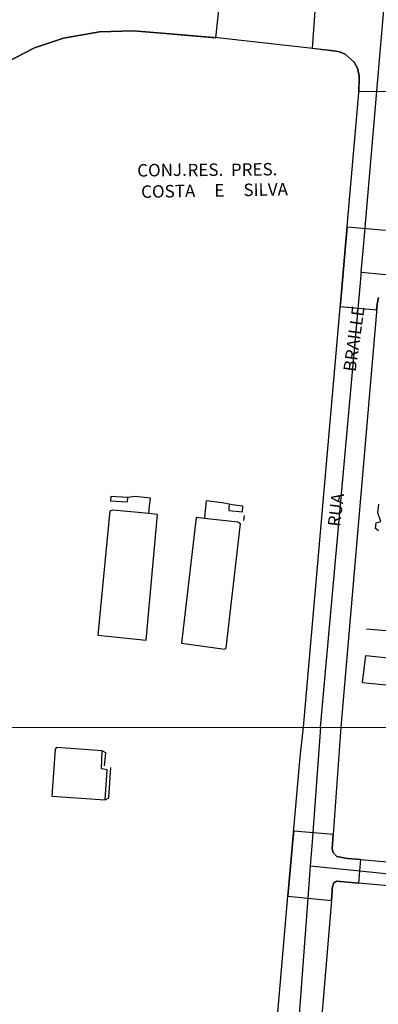
# Model space of a CAD drawing. Units: millimetres. Extents: x 187935 to 190355, y 1677060 to 1682605.
# Drawn here: x 188628 to 188700, y 1678668 to 1678866 of the extents above; entities that cross this region are included whole.
import ezdxf
from ezdxf.enums import TextEntityAlignment as Align

# ---------------------------------------------------------------- set-up
doc = ezdxf.new("R2010")
doc.units = ezdxf.units.MM
doc.header["$MEASUREMENT"] = 0
for name, color, linetype in [('IMAGEM', 7, 'Continuous'), ('V-AREA_VERDE', 3, 'Continuous'), ('V-CRUZAMENTO', 1, 'Continuous'), ('V-EDIFICACAO', 31, 'Continuous'), ('V-EIXO_DE_LOGRADOURO', 3, 'Continuous'), ('V-LOTE', 1, 'Continuous'), ('V-NOME_DOS_LOGRADOUROS', 7, 'Continuous'), ('V-QUADRA', 50, 'Continuous'), ('V-TESTADA', 5, 'Continuous'), ('X-LIMITE_1000', 7, 'Continuous')]:
    doc.layers.add(name, color=color, linetype=linetype)
picture_1 = doc.add_image_def('image2.jpg', size_in_pixel=(4026, 4622))

msp = doc.modelspace()

# ---------------------------------------------------------------- linework, layer by layer
at = {"layer": 'V-AREA_VERDE'}
for points in [[(188678.26, 1678648.07), (188681.91, 1678690.03), (188681.91, 1678690.03), (188682.89, 1678701.32), (188682.89, 1678701.32), (188684.33, 1678717.93), (188685, 1678723.96), (188685, 1678723.96), (188692.62, 1678811.21), (188692.62, 1678811.21), (188693.44, 1678820.61), (188693.44, 1678820.61), (188696.12, 1678851.23), (188696.15, 1678854.13), (188696.15, 1678854.13), (188696.16, 1678854.64), (188695.82, 1678856.16), (188695.16, 1678857.35), (188693.34, 1678858.96), (188692.24, 1678859.42), (188691.93, 1678859.48), (188691.93, 1678859.48), (188691.06, 1678859.66), (188667.81, 1678862.21), (188656.63, 1678863.17), (188656.63, 1678863.17), (188650.89, 1678863.67), (188644.16, 1678863.43), (188636.92, 1678862.15), (188631.13, 1678860.23), (188625.56, 1678857.34)], [(188773.32, 1678640.12), (188775.91, 1678671.23), (188775.91, 1678671.23), (188776.82, 1678682.16), (188776.98, 1678684.97), (188776.86, 1678685.26), (188776.6, 1678685.4), (188774.98, 1678685.55), (188774.98, 1678685.55), (188739.93, 1678688.7), (188739.93, 1678688.7), (188731.62, 1678689.45), (188731.62, 1678689.45), (188696.12, 1678692.65), (188696.12, 1678692.65), (188691.6, 1678693.06), (188691.01, 1678692.7), (188690.96, 1678692.13), (188690.85, 1678692.14), (188690.85, 1678692.14), (188690.6, 1678689.16), (188690.6, 1678689.16), (188687.1, 1678647.06)]]:
    msp.add_lwpolyline(points, dxfattribs=at)
at = {"layer": 'V-CRUZAMENTO'}
for points in [[(188625.56, 1678857.34), (188631.13, 1678860.23), (188636.92, 1678862.15), (188644.16, 1678863.43), (188650.89, 1678863.67), (188656.63, 1678863.17), (188656.63, 1678863.17), (188667.42, 1678862.25), (188668.5, 1678872.06)], [(188687.51, 1678870.47), (188686.75, 1678860.13), (188691.06, 1678859.66), (188691.93, 1678859.48), (188692.24, 1678859.42), (188693.34, 1678858.96), (188695.16, 1678857.35), (188695.82, 1678856.16), (188696.16, 1678854.64), (188696.15, 1678854.13), (188696.15, 1678854.13), (188696.12, 1678851.55), (188703.98, 1678851.47)], [(188701.47, 1678823.58), (188693.76, 1678824.25), (188693.44, 1678820.61), (188692.62, 1678811.21), (188692.37, 1678808.34), (188699.66, 1678807.7), (188699.76, 1678808.82), (188700.03, 1678810.16)]]:
    msp.add_lwpolyline(points, dxfattribs=at)
msp.add_lwpolyline([(188690.85, 1678692.14), (188690.85, 1678692.14), (188690.96, 1678692.13), (188691.01, 1678692.7), (188691.6, 1678693.06), (188696.12, 1678692.65), (188696.12, 1678692.65), (188696.32, 1678695.12), (188696.32, 1678695.12), (188696.52, 1678697.4), (188696.52, 1678697.4), (188693.85, 1678697.64), (188691.71, 1678698.03), (188690.96, 1678698.79), (188690.77, 1678699.53), (188690.84, 1678700.53), (188690.84, 1678700.53), (188690.97, 1678702.42), (188683.05, 1678703.11), (188682.89, 1678701.32), (188681.91, 1678690.03), (188685.89, 1678689.63), (188690.6, 1678689.16)], close=True, dxfattribs=at)
at = {"layer": 'V-EDIFICACAO'}
for points in [[(188646.35, 1678769.37), (188649.76, 1678769.19), (188649.79, 1678770.06), (188646.41, 1678770.24), (188646.35, 1678769.37)], [(188654.03, 1678766.8), (188646.78, 1678767.52), (188646.21, 1678767.26), (188646.14, 1678766.71), (188643.83, 1678742.4), (188653.5, 1678741.41), (188655.74, 1678766.62)], [(188670.11, 1678768.66), (188670.08, 1678767.8), (188670.06, 1678767.42), (188672.8, 1678767.15), (188672.88, 1678768.31), (188670.73, 1678768.58), (188670.11, 1678768.66)], [(188665.15, 1678765.85), (188663.48, 1678766.05), (188660.54, 1678740.79), (188669.27, 1678739.62), (188669.53, 1678739.89), (188672.38, 1678764.73), (188671.83, 1678765.06)], [(188635.5, 1678719.89), (188635.24, 1678719.53), (188634.58, 1678710.11), (188645.24, 1678709.38), (188645.69, 1678715.42), (188644.5, 1678715.61), (188644.66, 1678719.21), (188635.5, 1678719.89)]]:
    msp.add_lwpolyline(points, close=True, dxfattribs=at)
at = {"layer": 'V-EIXO_DE_LOGRADOURO'}
for points in [[(188699.9, 1678853.85), (188701.23, 1678869.39)], [(188697.03, 1678820.23), (188699.9, 1678853.85)], [(188696.6, 1678815.21), (188697.03, 1678820.23)], [(188696.21, 1678810.83), (188696.55, 1678814.61), (188696.6, 1678815.21)], [(188696.6, 1678815.21), (188703.59, 1678814.53)], [(188688.45, 1678723.96), (188696.21, 1678810.83)], [(188688.45, 1678723.96), (188686.74, 1678700.94)], [(188686.74, 1678700.94), (188686.38, 1678696.17)], [(188686.38, 1678696.17), (188685.89, 1678689.63)], [(188686.38, 1678696.17), (188687.67, 1678696.03), (188696.32, 1678695.12)], [(188696.32, 1678695.12), (188702.15, 1678694.51), (188731.75, 1678691.79)], [(188685.89, 1678689.63), (188682.76, 1678647.56)]]:
    msp.add_lwpolyline(points, dxfattribs=at)
at = {"layer": 'V-LOTE'}
for points in [[(188654.03, 1678766.8), (188654.17, 1678768.39), (188654.32, 1678769.92), (188651.3, 1678770.23), (188649.79, 1678770.06)], [(188670.11, 1678768.66), (188668.73, 1678768.93), (188665.54, 1678769.34), (188665.32, 1678767.44), (188665.15, 1678765.85)], [(188700.51, 1678765.24), (188699.93, 1678766.97), (188700.09, 1678768.72)], [(188673.15, 1678766.45), (188672.99, 1678765.43)], [(188697.65, 1678743.68), (188703.15, 1678743.23)], [(188696.84, 1678732.9), (188697.48, 1678738.33)], [(188697.48, 1678738.33), (188702.64, 1678737.81)], [(188696.84, 1678732.9), (188702.16, 1678732.37)]]:
    msp.add_lwpolyline(points, dxfattribs=at)
at = {"layer": 'V-QUADRA'}
for points in [[(188678.26, 1678648.07), (188681.91, 1678690.03), (188681.91, 1678690.03), (188682.89, 1678701.32), (188682.89, 1678701.32), (188684.33, 1678717.93), (188685, 1678723.96), (188685, 1678723.96), (188692.62, 1678811.21), (188692.62, 1678811.21), (188693.44, 1678820.61), (188693.44, 1678820.61), (188696.12, 1678851.23), (188696.15, 1678854.13), (188696.15, 1678854.13), (188696.16, 1678854.64), (188695.82, 1678856.16), (188695.16, 1678857.35), (188693.34, 1678858.96), (188692.24, 1678859.42), (188691.93, 1678859.48), (188691.93, 1678859.48), (188691.06, 1678859.66), (188667.81, 1678862.21), (188656.63, 1678863.17), (188656.63, 1678863.17), (188650.89, 1678863.67), (188644.16, 1678863.43), (188636.92, 1678862.15), (188631.13, 1678860.23), (188625.56, 1678857.34)], [(188700.03, 1678810.16), (188699.76, 1678808.82), (188692.49, 1678723.96), (188692.49, 1678723.96), (188690.84, 1678700.53), (188690.84, 1678700.53), (188690.77, 1678699.53), (188690.96, 1678698.79), (188691.71, 1678698.03), (188693.85, 1678697.64), (188696.52, 1678697.4), (188696.52, 1678697.4), (188731.89, 1678694.28)]]:
    msp.add_lwpolyline(points, dxfattribs=at)
at = {"layer": 'V-QUADRA', "lineweight": -2}
msp.add_lwpolyline([(188773.32, 1678640.12), (188775.91, 1678671.23), (188775.91, 1678671.23), (188776.82, 1678682.16), (188776.98, 1678684.97), (188776.86, 1678685.26), (188776.6, 1678685.4), (188774.98, 1678685.55), (188774.98, 1678685.55), (188739.93, 1678688.7), (188739.93, 1678688.7), (188731.62, 1678689.45), (188731.62, 1678689.45), (188696.12, 1678692.65), (188696.12, 1678692.65), (188691.6, 1678693.06), (188691.01, 1678692.7), (188690.96, 1678692.13), (188690.85, 1678692.14), (188690.85, 1678692.14), (188690.6, 1678689.16), (188690.6, 1678689.16), (188687.1, 1678647.06)], dxfattribs=at)
at = {"layer": 'V-TESTADA'}
for points in [[(188700.04, 1678763.37), (188699.46, 1678763.8), (188699.58, 1678764.97), (188700.51, 1678765.24)], [(188645.16, 1678716.21), (188645.38, 1678718.82), (188644.66, 1678719.21)], [(188645.24, 1678709.38), (188645.98, 1678709.8), (188646.38, 1678715.9)]]:
    msp.add_lwpolyline(points, dxfattribs=at)
at = {"layer": 'X-LIMITE_1000'}
msp.add_line((190351.93, 1678725.54), (187939.9, 1678723.17), dxfattribs=at)

# ---------------------------------------------------------------- texts
at = {"layer": 'V-NOME_DOS_LOGRADOUROS'}
for s, rotation, p in [('CONJ.', 1, (188651.72, 1678833.6)), ('RES.', 1, (188661.81, 1678833.66)), ('PRES.', 1, (188670.5, 1678833.72)), ('COSTA     E     SILVA', 1, (188652.51, 1678829.34)), ('RUA', 83, (188693.1, 1678763.98))]:
    msp.add_text(s, height=2.5, rotation=rotation, dxfattribs=at).set_placement(p, align=Align.BOTTOM_LEFT)
at = {"layer": 'V-NOME_DOS_LOGRADOUROS', "lineweight": -2}
msp.add_text('BRAILLE', height=2.5, rotation=82, dxfattribs=at).set_placement((188696.22, 1678795.04), align=Align.BOTTOM_LEFT)

# ---------------------------------------------------------------- referenced raster images: frames only (the image files are external)
at = {"layer": 'IMAGEM'}
image = msp.add_image(picture_1, insert=(187938.57, 1677060.34), size_in_units=(2416.6, 2774.35), dxfattribs=at)
image.dxf.flags = 7

doc.saveas('drawing.dxf')
